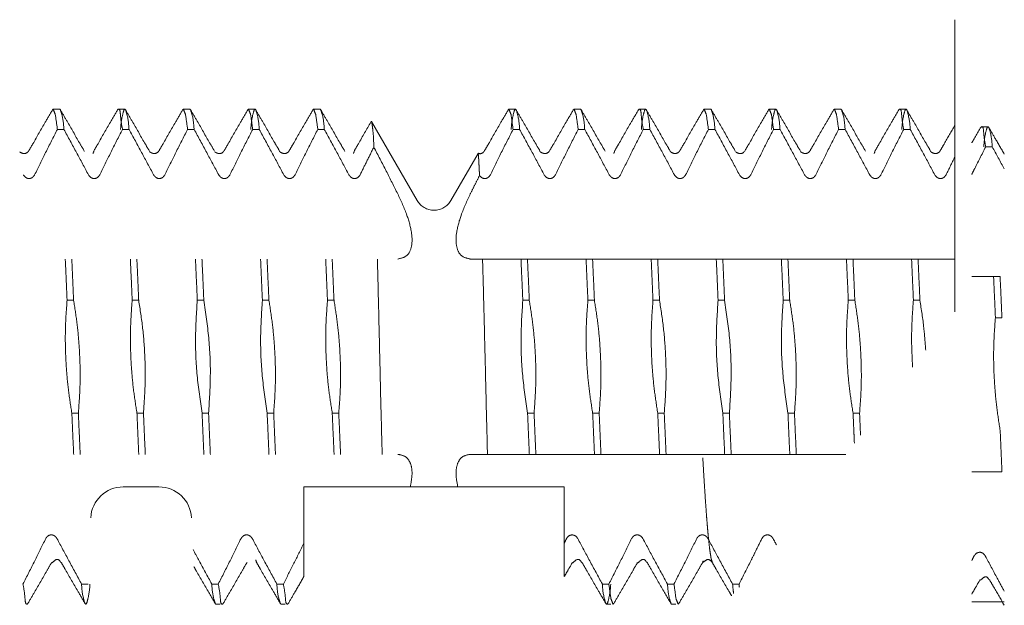
# Model space of a CAD drawing. Units: millimetres. Extents: x 862 to 3362, y -1286 to 2154.
# Drawn here: x 1282 to 1297, y 14 to 23 of the extents above; entities that cross this region are included whole.
import ezdxf

# ---------------------------------------------------------------- set-up
doc = ezdxf.new("R2010")
doc.units = ezdxf.units.MM
doc.header["$LTSCALE"] = 3
doc.linetypes.add('DASHED', pattern=[19.049999999999997, 12.7, -6.35])
doc.layers.add('HIDDEN', color=3, linetype='DASHED', lineweight=20)

msp = doc.modelspace()

# ---------------------------------------------------------------- linework, layer by layer
at = {"layer": 'HIDDEN', "linetype": 'DASHED'}
for p, q in [((1296.716842171637, 18.92202652019205), (1296.716842171637, 23.4093776343725)), ((1282.855316945799, 22.02351276069157), (1282.866842165323, 22.03347191781177)), ((1282.866842172936, 22.03347191781177), (1282.966842173602, 22.03347191781177)), ((1282.978367423595, 22.0235127200508), (1282.966839740276, 22.03347191781177)), ((1283.855316944775, 22.02351276069157), (1283.866839738604, 22.03347191781177)), ((1283.866842171921, 22.03347191781177), (1283.966842172578, 22.03347191781177)), ((1283.978367425117, 22.0235127200508), (1283.966843221598, 22.03347191781177)), ((1284.855316946306, 22.02351276069157), (1284.866843219917, 22.03347191781177)), ((1284.866842173443, 22.03347191781177), (1284.966842171563, 22.03347191781177)), ((1284.978367424102, 22.0235127200508), (1284.966842136002, 22.03347191781177)), ((1285.855316945282, 22.02351276069157), (1285.866842136858, 22.03347191781177)), ((1285.866842172419, 22.03347191781177), (1285.966842173076, 22.03347191781177)), ((1285.978367423078, 22.0235127200508), (1285.966842165464, 22.03347191781177)), ((1286.855316944258, 22.02351276069157), (1286.866842163783, 22.03347191781177)), ((1286.866842171395, 22.03347191781177), (1286.966842172061, 22.03347191781177)), ((1286.9783674246, 22.0235127200508), (1286.966839738735, 22.03347191781177)), ((1289.855316946279, 22.02351276069157), (1289.866842135317, 22.03347191781177)), ((1289.866842173425, 22.03347191781177), (1289.966842171536, 22.03347191781177)), ((1289.978367424084, 22.0235127200508), (1289.966842163923, 22.03347191781177)), ((1290.855316945264, 22.02351276069157), (1290.866842164779, 22.03347191781177)), ((1290.866842172401, 22.03347191781177), (1290.966842173058, 22.03347191781177)), ((1290.97836742306, 22.0235127200508), (1290.966839739741, 22.03347191781177)), ((1291.85531694424, 22.02351276069157), (1291.86683973806, 22.03347191781177)), ((1291.866842171377, 22.03347191781177), (1291.966842172043, 22.03347191781177)), ((1291.978367424582, 22.0235127200508), (1291.966843221054, 22.03347191781177)), ((1292.855316945753, 22.02351276069157), (1292.866843219382, 22.03347191781177)), ((1292.866842172899, 22.03347191781177), (1292.966842173556, 22.03347191781177)), ((1292.978367423558, 22.0235127200508), (1292.966842135458, 22.03347191781177)), ((1293.855316944738, 22.02351276069157), (1293.866842136323, 22.03347191781177)), ((1293.866842171884, 22.03347191781177), (1293.966842172541, 22.03347191781177)), ((1293.978367425081, 22.0235127200508), (1293.96684216492, 22.03347191781177)), ((1294.855316946261, 22.02351276069157), (1294.866842163239, 22.03347191781177)), ((1294.866842173398, 22.03347191781177), (1294.966842171517, 22.03347191781177)), ((1294.978367424057, 22.0235127200508), (1294.966839738201, 22.03347191781177)), ((1295.855316945237, 22.02351276069157), (1295.866839739057, 22.03347191781177)), ((1295.866842172383, 22.03347191781177), (1295.96684217304, 22.03347191781177)), ((1295.978367423042, 22.0235127200508), (1295.966843219523, 22.03347191781177)), ((1287.757792078602, 21.84459540707257), (1287.751747645681, 21.8446187014124)), ((1287.757793173343, 21.84459351223359), (1288.457034551076, 20.63347191873254)), ((1282.931424291675, 21.72488996703214), (1283.031424289803, 21.72488996703214)), ((1283.93142429066, 21.72488996703214), (1284.031424291317, 21.72488996703214)), ((1284.931424289636, 21.72488996703214), (1285.031424290302, 21.72488996703214)), ((1285.931424291158, 21.72488996703214), (1286.031424291815, 21.72488996703214)), ((1286.931424290143, 21.72488996703214), (1287.0314242908, 21.72488996703214)), ((1289.931424289618, 21.72488996703214), (1290.031424290284, 21.72488996703214)), ((1290.93142429114, 21.72488996703214), (1291.031424291797, 21.72488996703214)), ((1291.931424290116, 21.72488996703214), (1292.031424290782, 21.72488996703214)), ((1292.931424291638, 21.72488996703214), (1293.031424289758, 21.72488996703214)), ((1293.931424290623, 21.72488996703214), (1294.03142429128, 21.72488996703214)), ((1294.931424289599, 21.72488996703214), (1295.031424290256, 21.72488996703214)), ((1295.931424291122, 21.72488996703214), (1296.031424291779, 21.72488996703214)), ((1297.115133493527, 21.7561314680911), (1297.126656287347, 21.76609062521129)), ((1297.126658720673, 21.76609062521129), (1297.22665872133, 21.76609062521129)), ((1297.238183971332, 21.75613142745033), (1297.226659767813, 21.76609062521129)), ((1282.489483397559, 21.39185797371283), (1282.489641995163, 21.39213320303224)), ((1283.345839045779, 21.38932738949006), (1283.343802638875, 21.39254324285139)), ((1283.343802638875, 21.39254324285139), (1283.344042310738, 21.39213326907338)), ((1283.489641994139, 21.39213320303224), (1283.489789557972, 21.39238646643207)), ((1284.343964278379, 21.39226753855382), (1284.344042312261, 21.39213326907338)), ((1284.348081808877, 21.386317771432), (1284.343964278379, 21.39226753855382)), ((1284.489460990182, 21.39181883485162), (1284.489641995653, 21.39213320303224)), ((1285.343804917758, 21.39253938205184), (1285.344042311246, 21.39213326907338)), ((1285.34646757944, 21.38844109967249), (1285.343804917758, 21.39253938205184)), ((1285.48944041516, 21.39178284305399), (1285.489641994638, 21.39213320303224)), ((1286.343938698539, 21.39231138657215), (1286.344042310222, 21.39213326907338)), ((1286.347794730956, 21.38668146641157), (1286.343938698539, 21.39231138657215)), ((1286.489483398565, 21.39185797371283), (1286.489641993614, 21.39213320303224)), ((1287.343802639881, 21.39254324285139), (1287.344042311735, 21.39213326907338)), ((1287.345839046776, 21.38932738949006), (1287.343802639881, 21.39254324285139)), ((1287.489641995145, 21.39213320303224), (1287.48978955644, 21.39238646643207)), ((1288.976649793277, 20.63347191873254), (1289.394289115482, 21.35684444455228)), ((1289.394262153384, 21.35679766283374), (1289.394557446159, 21.35699162993205)), ((1289.489440416166, 21.39178284305399), (1289.489641995634, 21.39213320303224)), ((1290.343938696998, 21.39231138657215), (1290.344042311218, 21.39213326907338)), ((1290.347794731962, 21.38668146641157), (1290.343938696998, 21.39231138657215)), ((1290.489483397015, 21.39185797371283), (1290.489641994619, 21.39213320303224)), ((1291.343802640878, 21.39254324285139), (1291.344042310194, 21.39213326907338)), ((1291.345839047782, 21.38932738949006), (1291.343802640878, 21.39254324285139)), ((1291.489641993595, 21.39213320303224), (1291.489789557437, 21.39238646643207)), ((1292.343964277844, 21.39226753855382), (1292.344042311717, 21.39213326907338)), ((1292.348081808342, 21.386317771432), (1292.343964277844, 21.39226753855382)), ((1292.489460989638, 21.39181883485162), (1292.489641995118, 21.39213320303224)), ((1293.343804917214, 21.39253938205184), (1293.344042310702, 21.39213326907338)), ((1293.346467578896, 21.38844109967249), (1293.343804917214, 21.39253938205184)), ((1293.489440414616, 21.39178284305399), (1293.489641994103, 21.39213320303224)), ((1294.343938698004, 21.39231138657215), (1294.344042312224, 21.39213326907338)), ((1294.347794730421, 21.38668146641157), (1294.343938698004, 21.39231138657215)), ((1294.489483398021, 21.39185797371283), (1294.489641995616, 21.39213320303224)), ((1295.343802639337, 21.39254324285139), (1295.3440423112, 21.39213326907338)), ((1295.345839046242, 21.38932738949006), (1295.343802639337, 21.39254324285139)), ((1295.489641994592, 21.39213320303224), (1295.489789558443, 21.39238646643207)), ((1296.343964278841, 21.39226753855382), (1296.344042310176, 21.39213326907338)), ((1296.348081809339, 21.386317771432), (1296.343964278841, 21.39226753855382)), ((1296.489460990644, 21.39181883485162), (1296.489641993577, 21.39213320303224)), ((1297.191240839412, 21.45750867443166), (1297.291240837532, 21.45750867443166)), ((1289.274259970217, 19.73347191787252), (1296.716842171637, 19.73347191787252)), ((1296.976658720943, 19.46609062527205), (1297.41207660297, 19.46609062527205)), ((1283.080248974976, 19.09949732095083), (1283.180248975642, 19.09949732095083)), ((1284.080248973952, 19.09949732095083), (1284.180248974618, 19.09949732095083)), ((1285.080248975484, 19.09949732095083), (1285.180248976141, 19.09949732095083)), ((1286.08024897446, 19.09949732095083), (1286.180248975126, 19.09949732095083)), ((1287.080248975982, 19.09949732095083), (1287.180248974102, 19.09949732095083)), ((1290.080248975456, 19.09949732095083), (1290.180248976123, 19.09949732095083)), ((1291.080248974441, 19.09949732095083), (1291.180248975098, 19.09949732095083)), ((1292.080248975964, 19.09949732095083), (1292.180248974074, 19.09949732095083)), ((1293.08024897494, 19.09949732095083), (1293.180248975597, 19.09949732095083)), ((1294.080248973916, 19.09949732095083), (1294.180248974582, 19.09949732095083)), ((1295.080248975438, 19.09949732095083), (1295.180248976104, 19.09949732095083)), ((1296.080248974414, 19.09949732095083), (1296.18024897508, 19.09949732095083)), ((1297.340065522705, 18.83211602835036), (1297.440065523371, 18.83211602835036)), ((1283.153435369124, 17.3674465127724), (1283.253435369772, 17.3674465127724)), ((1284.153435370637, 17.3674465127724), (1284.253435368757, 17.3674465127724)), ((1285.153435369613, 17.3674465127724), (1285.253435370279, 17.3674465127724)), ((1286.153435371135, 17.3674465127724), (1286.253435369264, 17.3674465127724)), ((1287.15343537012, 17.3674465127724), (1287.253435370777, 17.3674465127724)), ((1290.153435369595, 17.3674465127724), (1290.253435370261, 17.3674465127724)), ((1291.153435371117, 17.3674465127724), (1291.253435369237, 17.3674465127724)), ((1292.153435370102, 17.3674465127724), (1292.253435370759, 17.3674465127724)), ((1293.153435369078, 17.3674465127724), (1293.253435369735, 17.3674465127724)), ((1294.153435370601, 17.3674465127724), (1294.253435371258, 17.3674465127724)), ((1295.153435369577, 17.3674465127724), (1295.253435370234, 17.3674465127724)), ((1289.274259970217, 16.73347191839275), (1295.040900413043, 16.73347191839275)), ((1297.441240839791, 16.46609062579228), (1296.976658720943, 16.46609062579228)), ((1283.942466783175, 16.23347191763241), (1284.491217562737, 16.23347191763241)), ((1286.716842171674, 14.8551016670126), (1286.716842171674, 16.23347191763241)), ((1286.716842171674, 16.23347191763241), (1290.71684217268, 16.23347191763241)), ((1290.71684217268, 14.85512135709087), (1290.71684217268, 16.23347191763241)), ((1282.987711517182, 15.07781824469112), (1282.989542095176, 15.07498363517107)), ((1282.989542095176, 15.07498363517107), (1282.98964199592, 15.07481063323212)), ((1285.986653649835, 15.0792764002731), (1285.989699622916, 15.07471140051257)), ((1290.987711516638, 15.07781824469112), (1290.989542094641, 15.07498363517107)), ((1290.989542094641, 15.07498363517107), (1290.989641995376, 15.07481063323212)), ((1291.987688340661, 15.07785185143211), (1291.989539805073, 15.07498761281295)), ((1291.989539805073, 15.07498761281295), (1291.989641994352, 15.07481063323212)), ((1292.987134784745, 15.07862452197151), (1292.989619834381, 15.07484890341402)), ((1283.402260053082, 14.74205386669109), (1283.302260054953, 14.74205386669109)), ((1285.40226005358, 14.74205386669109), (1285.302260055461, 14.74205386669109)), ((1286.402260055094, 14.74205386669109), (1286.302260054437, 14.74205386669109)), ((1291.402260055076, 14.74205386669109), (1291.302260054419, 14.74205386669109)), ((1292.402260054061, 14.74205386669109), (1292.302260053395, 14.74205386669109)), ((1293.402260053037, 14.74205386669109), (1293.302260054917, 14.74205386669109)), ((1297.247504889948, 14.81047055883164), (1297.24935635437, 14.80760632021247)), ((1297.24935635437, 14.80760632021247), (1297.249458543648, 14.80742934063164)), ((1282.478367425375, 14.44343111621129), (1282.4668427672, 14.43347191845396)), ((1283.355316944018, 14.44343107303212), (1283.366842768065, 14.43347191845396)), ((1285.355316944516, 14.44343107303212), (1285.366841823681, 14.43347191845396)), ((1285.366842171662, 14.43347191845396), (1285.431424290402, 14.43347191845396)), ((1285.478367424859, 14.44343111621129), (1285.466842149455, 14.43347191845396)), ((1286.355316946039, 14.44343107303212), (1286.36684215032, 14.43347191845396)), ((1286.366842173176, 14.43347191845396), (1286.431424291915, 14.43347191845396)), ((1286.478367423844, 14.44343111621129), (1286.466842768197, 14.43347191845396)), ((1291.355316946021, 14.44343107303212), (1291.366842767512, 14.43347191845396)), ((1291.366842173158, 14.43347191845396), (1291.431424291897, 14.43347191845396)), ((1291.478367423817, 14.44343111621129), (1291.466842163665, 14.43347191845396)), ((1292.355316944997, 14.44343107303212), (1292.366842164521, 14.43347191845396)), ((1292.366842172134, 14.43347191845396), (1292.431424290882, 14.43347191845396)), ((1292.478367425339, 14.44343111621129), (1292.46684182228, 14.43347191845396)), ((1297.476658719171, 14.46609062529024), (1296.976658720943, 14.46609062529024))]:
    msp.add_line(p, q, dxfattribs=at)
for centre, radius, start, end in [((1288.716842172181, 20.78347191845387), 0.29999999944, 210.0000000000272, 329.9999999999728), ((1283.942466783175, 15.73347191687117), 0.5000000007600001, 90, 177.1375947739), ((1284.491217562737, 15.73347191687117), 0.5000000007600001, 2.862405226100038, 90)]:
    msp.add_arc(centre, radius, start, end, dxfattribs=at)
for points in [[(1282.855316963576, 22.02351275053388), (1282.745289660137, 21.83346550045371), (1282.555163540519, 21.505207879095), (1282.489642020553, 21.39213318778911)], [(1282.866842165325, 22.03347192796991), (1282.899491706322, 21.95379294331087)], [(1282.899491706322, 21.95379294331087), (1282.931424291678, 21.72488996703305)], [(1283.031424289793, 21.72488996703305), (1282.999170384273, 21.95534818530996), (1282.977282053665, 22.02291926429007)], [(1283.079568676612, 21.8487084189137), (1282.978367405825, 22.02351270735107)], [(1283.855316965104, 22.02351275053388), (1283.745289659118, 21.83346550045371), (1283.5551635395, 21.505207879095), (1283.489642019534, 21.39213318778911)], [(1283.864060313118, 22.03292663315278), (1283.866449584433, 22.03346035573577), (1283.899170385133, 21.95534818530996), (1283.931424290653, 21.72488996703305)], [(1283.864060313118, 22.03292663315278), (1283.866449584433, 22.03346035573577), (1283.866837038576, 22.03344119396843)], [(1284.03142429132, 21.72488996703305), (1283.999230941937, 21.95505624533052), (1283.967084308233, 22.03346752107154), (1283.934652369038, 21.95601343163162), (1283.902260053835, 21.72488996703305)], [(1284.079568675601, 21.8487084189137), (1283.978367404799, 22.02351270735107)], [(1284.855316964078, 22.02351275053388), (1284.745289658099, 21.83346550045371), (1284.555163541021, 21.505207879095), (1284.489642018515, 21.39213318778911)], [(1284.866843832051, 22.03346046494971), (1284.899230940258, 21.95505624533052)], [(1284.899230940258, 21.95505624533052), (1284.931424289634, 21.72488996703305)], [(1285.031424290302, 21.72488996703305), (1284.999534288033, 21.95358570725057), (1284.977637511923, 22.0231162489099)], [(1285.079568677114, 21.8487084189137), (1284.978367403773, 22.02351270735107)], [(1285.855316965591, 22.02351275053388), (1285.74528965962, 21.83346550045371), (1285.555163539995, 21.505207879095), (1285.489642020043, 21.39213318778911)], [(1285.866842152105, 22.03347104659133), (1285.899534288901, 21.95358570725057)], [(1285.899534288901, 21.95358570725057), (1285.931424291155, 21.72488996703305)], [(1286.031424291815, 21.72488996703305), (1285.999491706466, 21.95379294331087), (1285.966833892684, 22.03347191273042), (1285.934241367058, 21.95402976783316), (1285.902260054337, 21.72488996703305)], [(1286.079568676095, 21.8487084189137), (1285.978367405294, 22.02351270735107)], [(1286.85531696458, 22.02351275053388), (1286.745289658594, 21.83346550045371), (1286.555163538976, 21.505207879095), (1286.489642019018, 21.39213318778911)], [(1286.866842163775, 22.03347192796991), (1286.899491707312, 21.95379294331087)], [(1286.899491707312, 21.95379294331087), (1286.931424290143, 21.72488996703305)], [(1287.031424290789, 21.72488996703305), (1286.99917038527, 21.95534818530996), (1286.977282054655, 22.02291926429007)], [(1287.079568675069, 21.8487084189137), (1286.978367404275, 22.02351270735107)], [(1289.855316964056, 22.02351275053388), (1289.745289658078, 21.83346550045371), (1289.555163540999, 21.505207879095)], [(1289.866842150548, 22.03347104659133), (1289.899534287351, 21.95358570725057)], [(1289.899534287351, 21.95358570725057), (1289.931424289627, 21.72488996703305)], [(1290.031424290287, 21.72488996703305), (1289.999491707456, 21.95379294331087), (1289.966833893666, 22.03347191273042), (1289.934241365515, 21.95402976783316), (1289.902260055334, 21.72488996703305)], [(1290.079568677092, 21.8487084189137), (1289.978367403759, 22.02351270735107)], [(1290.855316965569, 22.02351275053388), (1290.745289659598, 21.83346550045371), (1290.55516353998, 21.505207879095), (1290.489642020022, 21.39213318778911)], [(1290.866842164772, 22.03347192796991), (1290.899491705769, 21.95379294331087)], [(1290.899491705769, 21.95379294331087), (1290.93142429114, 21.72488996703305)], [(1291.031424291801, 21.72488996703305), (1290.999170383742, 21.95534818530996), (1290.977282053119, 22.02291926429007)], [(1291.079568676081, 21.8487084189137), (1290.978367405272, 22.02351270735107)], [(1291.855316964558, 22.02351275053388), (1291.74528965858, 21.83346550045371), (1291.555163538962, 21.505207879095), (1291.489642018996, 21.39213318778911)], [(1291.864060315112, 22.03292663315278), (1291.866449583894, 22.03346035573577), (1291.899170384595, 21.95534818530996), (1291.931424290114, 21.72488996703305)], [(1291.864060315112, 22.03292663315278), (1291.866449583894, 22.03346035573577), (1291.866837038038, 22.03344119396843)], [(1292.031424290775, 21.72488996703305), (1291.999230941391, 21.95505624533052), (1291.967084307701, 22.03346752107154), (1291.934652368492, 21.95601343163162), (1291.902260053297, 21.72488996703305)], [(1292.079568675055, 21.8487084189137), (1291.978367404253, 22.02351270735107)], [(1292.855316966079, 22.02351275053388), (1292.7452896601, 21.83346550045371), (1292.555163540475, 21.505207879095), (1292.489642020524, 21.39213318778911)], [(1292.866843831519, 22.03346046494971), (1292.899230942259, 21.95505624533052)], [(1292.899230942259, 21.95505624533052), (1292.931424291635, 21.72488996703305)], [(1293.031424289756, 21.72488996703305), (1292.999534287495, 21.95358570725057), (1292.977637511377, 22.0231162489099)], [(1293.079568676575, 21.8487084189137), (1292.978367405774, 22.02351270735107)], [(1293.855316965067, 22.02351275053388), (1293.745289659074, 21.83346550045371), (1293.555163539449, 21.505207879095), (1293.489642019498, 21.39213318778911)], [(1293.866842151559, 22.03347104659133), (1293.899534288348, 21.95358570725057)], [(1293.899534288348, 21.95358570725057), (1293.931424290616, 21.72488996703305)], [(1294.031424291277, 21.72488996703305), (1293.999491705921, 21.95379294331087), (1293.966833892138, 22.03347191273042), (1293.934241366519, 21.95402976783316), (1293.902260053806, 21.72488996703305)], [(1294.079568675564, 21.8487084189137), (1293.978367404763, 22.02351270735107)], [(1294.855316964041, 22.02351275053388), (1294.745289658056, 21.83346550045371), (1294.555163540984, 21.505207879095), (1294.489642018472, 21.39213318778911)], [(1294.866842163237, 22.03347192796991), (1294.899491706773, 21.95379294331087)], [(1294.899491706773, 21.95379294331087), (1294.93142428959, 21.72488996703305)], [(1295.031424290258, 21.72488996703305), (1294.999170384739, 21.95534818530996), (1294.977282054116, 22.02291926429007)], [(1295.079568677078, 21.8487084189137), (1294.978367403737, 22.02351270735107)], [(1295.855316965555, 22.02351275053388), (1295.745289659584, 21.83346550045371), (1295.555163539958, 21.505207879095), (1295.489642019993, 21.39213318778911)], [(1295.864060313577, 22.03292663315278), (1295.866449582352, 22.03346035573577), (1295.899170385606, 21.95534818530996), (1295.931424291111, 21.72488996703305)], [(1295.864060313577, 22.03292663315278), (1295.866449582352, 22.03346035573577), (1295.866837039027, 22.03344119396843)], [(1296.031424291779, 21.72488996703305), (1295.999230942403, 21.95505624533052), (1295.967084308698, 22.03346752107154), (1295.934652369496, 21.95601343163162), (1295.902260054293, 21.72488996703305)], [(1296.079568676052, 21.8487084189137), (1295.97836740525, 22.02351270735107)], [(1283.344042285336, 21.39213325637411), (1283.269684247605, 21.52045982724758), (1283.079568676612, 21.8487084189137)], [(1284.34404228431, 21.39213325637411), (1284.269684246601, 21.52045982724758), (1284.079568675601, 21.8487084189137)], [(1285.344042285831, 21.39213325637411), (1285.269684248114, 21.52045982724758), (1285.079568677114, 21.8487084189137)], [(1286.344042284819, 21.39213325637411), (1286.269684247095, 21.52045982724758), (1286.079568676095, 21.8487084189137)], [(1287.344042286333, 21.39213325637411), (1287.269684248616, 21.52045982724758), (1287.079568675069, 21.8487084189137)], [(1287.751747645676, 21.84461870141513), (1287.745289660115, 21.83346550045371), (1287.55516354049, 21.505207879095), (1287.489642020538, 21.39213318778911)], [(1287.792497533699, 21.4521184297746), (1287.775026232591, 21.73109726729581), (1287.757980010659, 21.84442337033306)], [(1290.344042285816, 21.39213325637411), (1290.2696842481, 21.52045982724758), (1290.079568677092, 21.8487084189137)], [(1291.344042284798, 21.39213325637411), (1291.269684247074, 21.52045982724758), (1291.079568676081, 21.8487084189137)], [(1292.344042286311, 21.39213325637411), (1292.269684248594, 21.52045982724758), (1292.079568675055, 21.8487084189137)], [(1293.3440422853, 21.39213325637411), (1293.269684247583, 21.52045982724758), (1293.079568676575, 21.8487084189137)], [(1294.344042284274, 21.39213325637411), (1294.26968424655, 21.52045982724758), (1294.079568675564, 21.8487084189137)], [(1295.344042285802, 21.39213325637411), (1295.26968424807, 21.52045982724758), (1295.079568677078, 21.8487084189137)], [(1296.344042284776, 21.39213325637411), (1296.269684247052, 21.52045982724758), (1296.079568676052, 21.8487084189137)], [(1296.716847480236, 21.78434710999409), (1296.555163538947, 21.505207879095), (1296.489642018981, 21.39213318778911)], [(1282.931424291678, 21.72488996703305), (1282.750500485372, 21.36858034945635), (1282.581877246293, 21.02677809173019)], [(1283.408672166237, 21.02677809173019), (1283.225516820077, 21.36805579880911), (1283.031424289793, 21.72488996703305)], [(1283.931424290653, 21.72488996703305), (1283.750500486892, 21.36858034945635), (1283.581877247814, 21.02677809173019)], [(1284.408672165218, 21.02677809173019), (1284.225516821597, 21.36805579880911), (1284.03142429132, 21.72488996703305)], [(1284.931424289634, 21.72488996703305), (1284.750500485881, 21.36858034945635), (1284.581877246795, 21.02677809173019)], [(1285.408672166731, 21.02677809173019), (1285.225587554499, 21.36792494817473), (1285.031424290302, 21.72488996703305)], [(1285.931424291155, 21.72488996703305), (1285.750483550675, 21.36854654713261), (1285.581877245776, 21.02677809173019)], [(1286.40867216572, 21.02677809173019), (1286.2255168221, 21.36805579880911), (1286.031424291815, 21.72488996703305)], [(1286.931424290143, 21.72488996703305), (1286.750500486368, 21.36858034945635), (1286.58187724729, 21.02677809173019)], [(1287.408672167241, 21.02677809173019), (1287.225516821081, 21.36805579880911), (1287.031424290789, 21.72488996703305)], [(1289.931424289627, 21.72488996703305), (1289.750483549132, 21.36854654713261), (1289.581877246773, 21.02677809173019)], [(1290.408672166717, 21.02677809173019), (1290.225516820557, 21.36805579880911), (1290.031424290287, 21.72488996703305)], [(1290.93142429114, 21.72488996703305), (1290.75050048484, 21.36858034945635), (1290.581877245762, 21.02677809173019)], [(1291.408672165691, 21.02677809173019), (1291.225516822078, 21.36805579880911), (1291.031424291801, 21.72488996703305)], [(1291.931424290114, 21.72488996703305), (1291.750500486354, 21.36858034945635), (1291.581877247275, 21.02677809173019)], [(1292.408672167212, 21.02677809173019), (1292.225516821059, 21.36805579880911), (1292.031424290775, 21.72488996703305)], [(1292.931424291635, 21.72488996703305), (1292.750500485335, 21.36858034945635), (1292.581877246257, 21.02677809173019)], [(1293.4086721662, 21.02677809173019), (1293.225587553954, 21.36792494817473), (1293.031424289756, 21.72488996703305)], [(1293.931424290616, 21.72488996703305), (1293.750483550136, 21.36854654713261), (1293.581877247785, 21.02677809173019)], [(1294.408672165174, 21.02677809173019), (1294.225516821554, 21.36805579880911), (1294.031424291277, 21.72488996703305)], [(1294.93142428959, 21.72488996703305), (1294.750500485837, 21.36858034945635), (1294.581877246759, 21.02677809173019)], [(1295.408672166695, 21.02677809173019), (1295.225516820528, 21.36805579880911), (1295.031424290258, 21.72488996703305)], [(1295.931424291111, 21.72488996703305), (1295.750500484819, 21.36858034945635), (1295.581877245733, 21.02677809173019)], [(1296.408672165669, 21.02677809173019), (1296.225516822063, 21.36805579880911), (1296.031424291779, 21.72488996703305)], [(1297.115133513843, 21.75613145793341), (1297.005106207865, 21.56608420785324), (1296.976664029543, 21.51696581739361)], [(1297.123876861873, 21.76554534055231), (1297.126266130648, 21.76607906313529), (1297.158986933895, 21.68796689270948), (1297.191240839414, 21.45750867443257)], [(1297.123876861873, 21.76554534055231), (1297.126266130648, 21.76607906313529), (1297.126653587331, 21.76605990136795)], [(1297.291240837528, 21.45750867443257), (1297.259047488145, 21.68767495273005), (1297.226900856987, 21.76608622847107), (1297.194468917792, 21.68863213903114), (1297.162076602582, 21.45750867443257)], [(1297.339385224348, 21.58132712631323), (1297.238183953539, 21.7561314147506)], [(1289.555163540999, 21.505207879095), (1289.489642018486, 21.39213318778911)], [(1297.476649999343, 21.34430923356831), (1297.339385224348, 21.58132712631323)], [(1282.489144447257, 21.39220428747376), (1282.479567448373, 21.37965778221314), (1282.411412550389, 21.35422599411413), (1282.352129468554, 21.37788534480842)], [(1283.477756749938, 21.35303849077263), (1283.480661506639, 21.36252413855345), (1283.48796823574, 21.38762364639024), (1283.487599285499, 21.38799353897139)], [(1284.48905468924, 21.39222545583198), (1284.479005265593, 21.37911310207073), (1284.410745076993, 21.35427196556429), (1284.352151892175, 21.37783951559231)], [(1285.48690175374, 21.38323178827432), (1285.486489864799, 21.38328267463021), (1285.47276394865, 21.37369599327667), (1285.400556925165, 21.35562396438854), (1285.351895429897, 21.37669477061081)], [(1286.489144445715, 21.39220428747376), (1286.47956744937, 21.37965778221314), (1286.4114125514, 21.35422599411413), (1286.352129467011, 21.37788534480842)], [(1287.477756750935, 21.35303849077263), (1287.480661507635, 21.36252413855345), (1287.487968236737, 21.38762364639024), (1287.487599286496, 21.38799353897139)], [(1287.792497533699, 21.4521184297746), (1287.684787959935, 21.23668913495294), (1287.581877246279, 21.02677809173019)], [(1287.792497533699, 21.4521184297746), (1287.983268935238, 21.08341488981114), (1288.159424374132, 20.73347191685116)], [(1289.393953507815, 21.35480794621344), (1289.39843592201, 21.32754950949402), (1289.400175235268, 21.30443295933492), (1289.402105929917, 21.27487931764972), (1289.404198336202, 21.23952061518776), (1289.406416703617, 21.19929936466997), (1289.4087191552, 21.1554309484718), (1289.411058370735, 21.10933740845485), (1289.413392427535, 21.06236463472942), (1289.415705130557, 21.01529619445046)], [(1289.486901752197, 21.38323178827432), (1289.486489865796, 21.38328267463021), (1289.472763949632, 21.37369599327667), (1289.400556926155, 21.35562396438854), (1289.39508803946, 21.35810481287535)], [(1290.489144446719, 21.39220428747376), (1290.479567450374, 21.37965778221314), (1290.411412549858, 21.35422599411413), (1290.352129468015, 21.37788534480842)], [(1291.4777567494, 21.35303849077263), (1291.4806615061, 21.36252413855345), (1291.487968235194, 21.38762364639024), (1291.487599284961, 21.38799353897139)], [(1292.489054688694, 21.39222545583198), (1292.479005267601, 21.37911310207073), (1292.410745076447, 21.35427196556429), (1292.352151891636, 21.37783951559231)], [(1293.486901753209, 21.38323178827432), (1293.4864898668, 21.38328267463021), (1293.472763948097, 21.37369599327667), (1293.400556927159, 21.35562396438854), (1293.351895429359, 21.37669477061081)], [(1294.489144445184, 21.39220428747376), (1294.479567448832, 21.37965778221314), (1294.411412550847, 21.35422599411413), (1294.352129469019, 21.37788534480842)], [(1295.477756750397, 21.35303849077263), (1295.48066150709, 21.36252413855345), (1295.487968236206, 21.38762364639024), (1295.48759928595, 21.38799353897139)], [(1296.489054689698, 21.39222545583198), (1296.479005266044, 21.37911310207073), (1296.410745077459, 21.35427196556429), (1296.352151892633, 21.37783951559231)], [(1297.191240839414, 21.45750867443257), (1297.010317033114, 21.10119905685588)], [(1297.476698226326, 21.11664399421443), (1297.291240837528, 21.45750867443257)], [(1296.716498377556, 21.30052563160734), (1296.581877247253, 21.02677809173019)], [(1282.581877246293, 21.02677809173019), (1282.545951846977, 20.98544027753178), (1282.497040154097, 20.96989421260969), (1282.447060510594, 20.98513463679137), (1282.408672167255, 21.02677809173019)], [(1283.581877247814, 21.02677809173019), (1283.545951848491, 20.98544027753178), (1283.497040153071, 20.96989421260969), (1283.447060512122, 20.98513463679137), (1283.408672166237, 21.02677809173019)], [(1284.581877246795, 21.02677809173019), (1284.54595184748, 20.98544027753178), (1284.497040154607, 20.96989421260969), (1284.447060511096, 20.98513463679137), (1284.408672165218, 21.02677809173019)], [(1285.581877245776, 21.02677809173019), (1285.545951849, 20.98544027753178), (1285.497040153581, 20.96989421260969), (1285.447060510077, 20.98513463679137), (1285.408672166731, 21.02677809173019)], [(1286.58187724729, 21.02677809173019), (1286.545951847974, 20.98544027753178), (1286.497040155094, 20.96989421260969), (1286.447060511591, 20.98513463679137), (1286.40867216572, 21.02677809173019)], [(1287.581877246279, 21.02677809173019), (1287.545951846948, 20.98544027753178), (1287.497040154075, 20.96989421260969), (1287.447060510579, 20.98513463679137), (1287.408672167241, 21.02677809173019)], [(1289.581877246773, 21.02677809173019), (1289.548238403715, 20.98700854973231), (1289.502455058658, 20.97010401915486), (1289.454526437211, 20.98079554462765), (1289.415705130557, 21.01529619445046)], [(1290.581877245762, 21.02677809173019), (1290.545951848986, 20.98544027753178), (1290.497040153559, 20.96989421260969), (1290.447060510063, 20.98513463679137), (1290.408672166717, 21.02677809173019)], [(1291.581877247275, 21.02677809173019), (1291.54595184796, 20.98544027753178), (1291.497040155072, 20.96989421260969), (1291.447060511576, 20.98513463679137), (1291.408672165691, 21.02677809173019)], [(1292.581877246257, 21.02677809173019), (1292.545951846934, 20.98544027753178), (1292.497040154061, 20.96989421260969), (1292.447060510558, 20.98513463679137), (1292.408672167212, 21.02677809173019)], [(1293.581877247785, 21.02677809173019), (1293.545951848454, 20.98544027753178), (1293.497040153035, 20.96989421260969), (1293.447060512078, 20.98513463679137), (1293.4086721662, 21.02677809173019)], [(1294.581877246759, 21.02677809173019), (1294.545951847443, 20.98544027753178), (1294.497040154556, 20.96989421260969), (1294.44706051106, 20.98513463679137), (1294.408672165174, 21.02677809173019)], [(1295.581877245733, 21.02677809173019), (1295.545951848942, 20.98544027753178), (1295.49704015353, 20.96989421260969), (1295.447060510034, 20.98513463679137), (1295.408672166695, 21.02677809173019)], [(1296.581877247253, 21.02677809173019), (1296.545951847938, 20.98544027753178), (1296.497040155058, 20.96989421260969), (1296.447060511554, 20.98513463679137), (1296.408672165669, 21.02677809173019)], [(1297.010317033114, 21.10119905685588), (1296.976314924331, 21.03314433900687)], [(1289.415705130557, 21.01529619445046), (1289.343763943476, 20.87287490449398), (1289.274259970208, 20.73347191685116)], [(1288.159424374132, 20.73347191685116), (1288.300615564961, 20.40462331877006), (1288.371061060335, 20.13100367042989), (1288.368749500316, 19.92372400625118), (1288.297139018699, 19.7857354887301), (1288.159424374132, 19.73347191787343)], [(1289.274259970208, 20.73347191685116), (1289.133068779394, 20.40462331877006), (1289.062623284005, 20.13100367042989), (1289.06493484404, 19.92372400625118), (1289.136545328196, 19.7857354887301), (1289.274259970208, 19.73347191787343)], [(1283.052260054571, 19.73347191787343), (1283.066271286397, 19.42069230975267), (1283.080248974974, 19.0994973209481)], [(1283.180248975642, 19.0994973209481), (1283.166240713084, 19.42138574498949), (1283.152260055239, 19.73347191787343)], [(1284.05226005356, 19.73347191787343), (1284.066240711405, 19.42138574498949), (1284.080248973949, 19.0994973209481)], [(1284.180248974616, 19.0994973209481), (1284.166271806736, 19.42068050891339), (1284.152260054213, 19.73347191787343)], [(1285.052260055081, 19.73347191787343), (1285.066271807603, 19.42068050891339), (1285.080248975484, 19.0994973209481)], [(1285.18024897613, 19.0994973209481), (1285.166274355875, 19.42062272645217), (1285.152260053202, 19.73347191787343)], [(1286.052260054062, 19.73347191787343), (1286.066274567556, 19.42061788267256), (1286.080248974458, 19.0994973209481)], [(1286.180248975119, 19.0994973209481), (1286.166271286541, 19.42069230975267), (1286.152260054715, 19.73347191787343)], [(1287.052260053036, 19.73347191787343), (1287.066271287394, 19.42069230975267), (1287.080248975971, 19.0994973209481)], [(1287.180248974093, 19.0994973209481), (1287.166240711541, 19.42138574498949), (1287.15226005369, 19.73347191787343)], [(1287.919974733658, 16.73347191839366), (1287.901682308975, 17.44293792134977), (1287.883434806737, 18.20611039805317), (1287.865232643502, 18.98316153888936), (1287.847071564761, 19.73347191787343)], [(1289.462609631618, 19.73347191787343), (1289.481424676536, 19.02647605221046), (1289.500191504643, 18.26254585795414), (1289.518908238851, 17.48388481684651), (1289.537581163151, 16.73347191839366)], [(1290.052260055066, 19.73347191787343), (1290.066274568553, 19.42061788267256), (1290.080248975455, 19.0994973209481)], [(1290.180248976115, 19.0994973209481), (1290.166271287538, 19.42069230975267), (1290.152260053173, 19.73347191787343)], [(1291.05226005404, 19.73347191787343), (1291.066271285852, 19.42069230975267), (1291.080248974443, 19.0994973209481)], [(1291.180248975097, 19.0994973209481), (1291.166240712538, 19.42138574498949), (1291.152260054694, 19.73347191787343)], [(1292.052260053014, 19.73347191787343), (1292.066240713405, 19.42138574498949), (1292.080248975957, 19.0994973209481)], [(1292.180248974071, 19.0994973209481), (1292.166271806205, 19.42068050891339), (1292.152260053675, 19.73347191787343)], [(1293.052260054528, 19.73347191787343), (1293.066271807058, 19.42068050891339), (1293.080248974931, 19.0994973209481)], [(1293.180248975599, 19.0994973209481), (1293.166274355337, 19.42062272645217), (1293.152260055196, 19.73347191787343)], [(1294.052260053516, 19.73347191787343), (1294.066274569549, 19.42061788267256), (1294.080248973919, 19.0994973209481)], [(1294.18024897458, 19.0994973209481), (1294.166271285996, 19.42069230975267), (1294.152260054184, 19.73347191787343)], [(1295.052260055044, 19.73347191787343), (1295.066271286856, 19.42069230975267), (1295.08024897544, 19.0994973209481)], [(1295.180248976093, 19.0994973209481), (1295.166240713528, 19.42138574498949), (1295.152260053158, 19.73347191787343)], [(1296.052260054018, 19.73347191787343), (1296.066240711856, 19.42138574498949), (1296.080248974407, 19.0994973209481)], [(1296.180248975082, 19.0994973209481), (1296.166271807194, 19.42068050891339), (1296.152260054679, 19.73347191787343)], [(1297.312076602314, 19.46609062527295), (1297.326057260144, 19.15400445238902), (1297.340065522703, 18.83211602834763)], [(1297.440065523364, 18.83211602834763), (1297.426088355483, 19.15329921631292), (1297.41207660296, 19.46609062527295)], [(1283.153435369122, 17.36744651277422), (1283.102597713614, 17.71123181452549), (1283.069110224079, 18.05714827027168), (1283.054039009612, 18.40434914050911), (1283.057824953275, 18.75206499575052), (1283.080248974974, 19.0994973209481)], [(1283.180248975642, 19.0994973209481), (1283.231088465026, 18.75569708399325), (1283.264575245897, 18.4097795639891), (1283.279645611995, 18.06257765743339), (1283.275858832674, 17.71486414661285), (1283.253435369775, 17.36744651277422)], [(1284.153435370635, 17.36744651277422), (1284.102597715134, 17.71123181452549), (1284.069110225593, 18.05714827027168), (1284.054039011132, 18.40434914050911), (1284.057824954788, 18.75206499575052), (1284.080248973949, 19.0994973209481)], [(1284.180248974616, 19.0994973209481), (1284.24072845488, 18.6731008763154), (1284.274318860136, 18.23941369186923), (1284.27860171416, 17.80298950249289), (1284.253435368757, 17.36744651277422)], [(1285.153435369609, 17.36744651277422), (1285.078020465834, 17.94446289239477), (1285.053214795361, 18.52547510349268), (1285.080248975484, 19.0994973209481)], [(1285.18024897613, 19.0994973209481), (1285.255650209639, 18.52263676271377), (1285.280470322561, 17.94175993868976), (1285.253435370277, 17.36744651277422)], [(1286.153435371137, 17.36744651277422), (1286.078655528317, 17.93726783439433), (1286.053199465435, 18.51819352039001), (1286.080248974458, 19.0994973209481)], [(1286.180248975119, 19.0994973209481), (1286.231088464495, 18.75569708399325), (1286.264575245373, 18.4097795639891), (1286.279645611479, 18.06257765743339), (1286.275858832164, 17.71486414661285), (1286.253435369266, 17.36744651277422)], [(1287.153435370119, 17.36744651277422), (1287.102597714625, 17.71123181452549), (1287.069110225076, 18.05714827027168), (1287.054039010623, 18.40434914050911), (1287.057824954279, 18.75206499575052), (1287.080248975971, 19.0994973209481)], [(1287.180248974093, 19.0994973209481), (1287.231088466016, 18.75569708399325), (1287.264575246901, 18.4097795639891), (1287.279645613, 18.06257765743339), (1287.275858833678, 17.71486414661285), (1287.253435370779, 17.36744651277422)], [(1290.153435369595, 17.36744651277422), (1290.078655529314, 17.93726783439433), (1290.053199466439, 18.51819352039001), (1290.080248975455, 19.0994973209481)], [(1290.180248976115, 19.0994973209481), (1290.231088465499, 18.75569708399325), (1290.264575246377, 18.4097795639891), (1290.279645612476, 18.06257765743339), (1290.275858833154, 17.71486414661285), (1290.253435370263, 17.36744651277422)], [(1291.153435371115, 17.36744651277422), (1291.102597715615, 17.71123181452549), (1291.06911022608, 18.05714827027168), (1291.05403900908, 18.40434914050911), (1291.057824955283, 18.75206499575052), (1291.080248974443, 19.0994973209481)], [(1291.180248975097, 19.0994973209481), (1291.231088464473, 18.75569708399325), (1291.264575245351, 18.4097795639891), (1291.279645611457, 18.06257765743339), (1291.275858832143, 17.71486414661285), (1291.253435369229, 17.36744651277422)], [(1292.153435370104, 17.36744651277422), (1292.102597714596, 17.71123181452549), (1292.069110225062, 18.05714827027168), (1292.054039010594, 18.40434914050911), (1292.05782495425, 18.75206499575052), (1292.080248975957, 19.0994973209481)], [(1292.180248974071, 19.0994973209481), (1292.240728454335, 18.6731008763154), (1292.274318859597, 18.23941369186923), (1292.278601713615, 17.80298950249289), (1292.25343537075, 17.36744651277422)], [(1293.153435369078, 17.36744651277422), (1293.078020465303, 17.94446289239477), (1293.053214794816, 18.52547510349268), (1293.080248974931, 19.0994973209481)], [(1293.180248975599, 19.0994973209481), (1293.255650209093, 18.52263676271377), (1293.280470322015, 17.94175993868976), (1293.253435369732, 17.36744651277422)], [(1294.153435370592, 17.36744651277422), (1294.078655530325, 17.93726783439433), (1294.053199467436, 18.51819352039001), (1294.080248973919, 19.0994973209481)], [(1294.18024897458, 19.0994973209481), (1294.231088466496, 18.75569708399325), (1294.264575247374, 18.4097795639891), (1294.27964561348, 18.06257765743339), (1294.275858834158, 17.71486414661285), (1294.253435371259, 17.36744651277422)], [(1295.15343536958, 17.36744651277422), (1295.102597714079, 17.71123181452549), (1295.069110224531, 18.05714827027168), (1295.054039010077, 18.40434914050911), (1295.057824953741, 18.75206499575052), (1295.08024897544, 19.0994973209481)], [(1295.180248976093, 19.0994973209481), (1295.231088465478, 18.75569708399325), (1295.264575246355, 18.4097795639891), (1295.279645612454, 18.06257765743339), (1295.275858833139, 17.71486414661285), (1295.253435370234, 17.36744651277422)], [(1296.067869817057, 18.07512396202856), (1296.054039009059, 18.40434914050911), (1296.057824955254, 18.75206499575052), (1296.080248974407, 19.0994973209481)], [(1296.180248975082, 19.0994973209481), (1296.240728455331, 18.6731008763154), (1296.269424173913, 18.33467555367406)], [(1297.413251916843, 17.10006522017375), (1297.362414261342, 17.44385052192501), (1297.328926771808, 17.78976697767121), (1297.313855557355, 18.13696784790864), (1297.317641501003, 18.48468370315004), (1297.340065522703, 18.83211602834763)], [(1283.153435369122, 17.36744651277422), (1283.167468881814, 17.04498549145046), (1283.181424292064, 16.73347191839366)], [(1283.281424290171, 16.73347191839366), (1283.267438626002, 17.04567164450873), (1283.253435369775, 17.36744651277422)], [(1284.153435370635, 17.36744651277422), (1284.167438626855, 17.04567164450873), (1284.181424291038, 16.73347191839366)], [(1284.281424291699, 16.73347191839366), (1284.267391137136, 17.04674869341488), (1284.253435368757, 17.36744651277422)], [(1285.153435369609, 17.36744651277422), (1285.167391137996, 17.04674869341488), (1285.181424290012, 16.73347191839366)], [(1285.28142429068, 16.73347191839366), (1285.267430615333, 17.04585331547332), (1285.253435370277, 17.36744651277422)], [(1286.153435371137, 17.36744651277422), (1286.167429363978, 17.04588170759507), (1286.181424291533, 16.73347191839366)], [(1286.281424289654, 16.73347191839366), (1286.267468879412, 17.04498549145046), (1286.253435369266, 17.36744651277422)], [(1287.153435370119, 17.36744651277422), (1287.167468880279, 17.04498549145046), (1287.181424290522, 16.73347191839366)], [(1287.281424291175, 16.73347191839366), (1287.267438624459, 17.04567164450873), (1287.253435370779, 17.36744651277422)], [(1290.153435369595, 17.36744651277422), (1290.167429362436, 17.04588170759507), (1290.181424289998, 16.73347191839366)], [(1290.281424290651, 16.73347191839366), (1290.267468880423, 17.04498549145046), (1290.253435370263, 17.36744651277422)], [(1291.153435371115, 17.36744651277422), (1291.167468881276, 17.04498549145046), (1291.181424291518, 16.73347191839366)], [(1291.28142428964, 16.73347191839366), (1291.267438625456, 17.04567164450873), (1291.253435369229, 17.36744651277422)], [(1292.153435370104, 17.36744651277422), (1292.167438626309, 17.04567164450873), (1292.181424290492, 16.73347191839366)], [(1292.28142429116, 16.73347191839366), (1292.267391139137, 17.04674869341488), (1292.25343537075, 17.36744651277422)], [(1293.153435369078, 17.36744651277422), (1293.167391137458, 17.04674869341488), (1293.181424292013, 16.73347191839366)], [(1293.281424290135, 16.73347191839366), (1293.267430614787, 17.04585331547332), (1293.253435369732, 17.36744651277422)], [(1294.153435370592, 17.36744651277422), (1294.167429363433, 17.04588170759507), (1294.181424290995, 16.73347191839366)], [(1294.281424291655, 16.73347191839366), (1294.26746888142, 17.04498549145046), (1294.253435371259, 17.36744651277422)], [(1295.15343536958, 17.36744651277422), (1295.167468879741, 17.04498549145046), (1295.173601026477, 16.90683272229307)], [(1295.26812107366, 17.0302046802708), (1295.267438626453, 17.04567164450873), (1295.253435370234, 17.36744651277422)], [(1297.413251916843, 17.10006522017375), (1297.427255173062, 16.77829035190825), (1297.441240839792, 16.46609062579319)], [(1288.351604779722, 16.23347191763514), (1288.378774816816, 16.43719078121376), (1288.354420397647, 16.59234937869132), (1288.280522463157, 16.69517067927063), (1288.159424374132, 16.73347191839366)], [(1289.08207956718, 16.23347191763514), (1289.05490952754, 16.43719078121376), (1289.079263949233, 16.59234937869132), (1289.153161881198, 16.69517067927063), (1289.274259970208, 16.73347191839366)], [(1292.850821785845, 15.09595140374859), (1292.843852444943, 15.07456284099408), (1292.899950887474, 15.11120101765027), (1292.96709187843, 15.09735755283418), (1292.989701215976, 15.07470793595257), (1292.978252630795, 15.1144992940126), (1292.968106616039, 15.16565791660923), (1292.957342794534, 15.23442200057343), (1292.946193444213, 15.32058968955153), (1292.93472908309, 15.42439175779236), (1292.922966625037, 15.5462358422692), (1292.910901609799, 15.6865983022135), (1292.898519747343, 15.84596240055089), (1292.885801624439, 16.02477118441402), (1292.872724833219, 16.22338326368936), (1292.859265299563, 16.44202089347073), (1292.845405845442, 16.68057447274532)], [(1282.402260054097, 14.74205386668746), (1282.5832195093, 15.09843463729067), (1282.751807096943, 15.44016574452962)], [(1282.751807096943, 15.44016574452962), (1282.787853034495, 15.48158367794986), (1282.838054282843, 15.49704409915375), (1282.887923962121, 15.48096722249193), (1282.925012178513, 15.44016574452962)], [(1282.925012178513, 15.44016574452962), (1283.108202998313, 15.09882241147261), (1283.30226005495, 14.74205386668746)], [(1285.40226005358, 14.74205386668746), (1285.583219508784, 15.09843463729067), (1285.751807098959, 15.44016574452962)], [(1285.751807098959, 15.44016574452962), (1285.78785303651, 15.48158367794986), (1285.838054282312, 15.49704409915375), (1285.887923964137, 15.48096722249193), (1285.925012177996, 15.44016574452962)], [(1285.925012177996, 15.44016574452962), (1286.108202997797, 15.09882241147261), (1286.302260054426, 14.74205386668746)], [(1290.71684217268, 15.36834009951508), (1290.734398429156, 15.40433508213482), (1290.751807098944, 15.44016574452962)], [(1290.751807098944, 15.44016574452962), (1290.787853036488, 15.48158367794986), (1290.838054282297, 15.49704409915375)], [(1290.838054282297, 15.49704409915375), (1290.887923964122, 15.48096722249193), (1290.925012177982, 15.44016574452962)], [(1290.925012177982, 15.44016574452962), (1291.108202997775, 15.09882241147261), (1291.302260054419, 14.74205386668746)], [(1291.402260055072, 14.74205386668746), (1291.58321951029, 15.09843463729067), (1291.751807097918, 15.44016574452962)], [(1291.751807097918, 15.44016574452962), (1291.787853035477, 15.48158367794986), (1291.838054281272, 15.49704409915375), (1291.887923963096, 15.48096722249193), (1291.925012179495, 15.44016574452962)], [(1291.925012179495, 15.44016574452962), (1292.108202996763, 15.09882241147261), (1292.302260053393, 14.74205386668746)], [(1292.402260054061, 14.74205386668746), (1292.583471235948, 15.09893705691229), (1292.751807096892, 15.44016574452962)], [(1292.751807096892, 15.44016574452962), (1292.787853034451, 15.48158367794986), (1292.838054282799, 15.49704409915375), (1292.887923962078, 15.48096722249193), (1292.925012178477, 15.44016574452962)], [(1292.925012178477, 15.44016574452962), (1293.1079553305, 15.09928058175592), (1293.302260054921, 14.74205386668746)], [(1293.654164410791, 15.2408921425731), (1293.751807098413, 15.44016574452962)], [(1293.751807098413, 15.44016574452962), (1293.787853035979, 15.48158367794986), (1293.838054281781, 15.49704409915375), (1293.887923963591, 15.48096722249193), (1293.925012179997, 15.44016574452962)], [(1293.925012179997, 15.44016574452962), (1293.97650283139, 15.34368457859)], [(1286.402260055094, 14.74205386668746), (1286.564460782259, 15.06105207807468), (1286.716842171676, 15.36834009951508)], [(1282.843891411123, 15.07491571048831), (1282.843824309396, 15.0744995924515), (1282.902467026759, 15.11166617293293), (1282.969313182116, 15.09582802071145), (1282.989879872, 15.07439126906957), (1282.99044482134, 15.07450756043272)], [(1285.0146101634, 15.27256617116927), (1285.107955331031, 15.09928058175592), (1285.302260055459, 14.74205386668746)], [(1290.843891410577, 15.07491571048831), (1290.843824308858, 15.0744995924515), (1290.90246702622, 15.11166617293293), (1290.969313184117, 15.09582802071145), (1290.989879871462, 15.07439126906957), (1290.990444820794, 15.07450756043272)], [(1291.843886956934, 15.07491869753267), (1291.843816113794, 15.07448124603343), (1291.902223083603, 15.11162433405207), (1291.969106833499, 15.09597425104857), (1291.989882301224, 15.07438688249113), (1291.990461573614, 15.07450561733367)], [(1293.583219508238, 15.09843463729067), (1293.654164410791, 15.2408921425731)], [(1296.977034402183, 15.1017261409097), (1297.011623647204, 15.17278445192915)], [(1297.011623647204, 15.17278445192915), (1297.047669582238, 15.21420238534938)], [(1297.047669582238, 15.21420238534938), (1297.097870830564, 15.22966280655328), (1297.147740512382, 15.21358592989145), (1297.184828726241, 15.17278445192915)], [(1297.184828726241, 15.17278445192915), (1297.368019546049, 14.83144111887214), (1297.476441749831, 14.63159287747203)], [(1282.478367405061, 14.44343112637307), (1282.579568675855, 14.61823541734975), (1282.769684246848, 14.94648400646565), (1282.844042284579, 15.07481057989298)], [(1282.989642018777, 15.07481064593321), (1283.055163538729, 14.9617359571721), (1283.245289658361, 14.63347833581156), (1283.355316964332, 14.44343108573321)], [(1285.028094622079, 15.0084539790505), (1285.055163539238, 14.9617359571721), (1285.245289658863, 14.63347833581156)], [(1285.47836740453, 14.44343112637307), (1285.579568675331, 14.61823541734975), (1285.769684246339, 14.94648400646565), (1285.844042284055, 15.07481057989298)], [(1285.989197137261, 15.07992841319083), (1285.980044087225, 15.10692382529032), (1285.977973044891, 15.11362062419084)], [(1285.9896420208, 15.07481064593321), (1286.055163540759, 14.9617359571721), (1286.245289657837, 14.63347833581156)], [(1290.716842157437, 14.85526834180655), (1290.769684248856, 14.94648400646565), (1290.844042284034, 15.07481057989298)], [(1290.989642020786, 15.07481064593321), (1291.055163540744, 14.9617359571721), (1291.245289657823, 14.63347833581156)], [(1291.478367406036, 14.44343112637307), (1291.579568676837, 14.61823541734975), (1291.769684247838, 14.94648400646565), (1291.844042285569, 15.07481057989298)], [(1291.989642019767, 15.07481064593321), (1292.055163539718, 14.9617359571721), (1292.245289659336, 14.63347833581156)], [(1292.47836740501, 14.44343112637307), (1292.579568675812, 14.61823541734975), (1292.769684246819, 14.94648400646565), (1292.844042284543, 15.07481057989298)], [(1292.989642018741, 15.07481064593321), (1293.055163538692, 14.9617359571721), (1293.245289658318, 14.63347833581156)], [(1293.402260053035, 14.74205386668746), (1293.583219508238, 15.09843463729067)], [(1286.47836740605, 14.44343112637307), (1286.579568676852, 14.61823541734975), (1286.716842158979, 14.85526834180655)], [(1297.103703503687, 14.80753740493219), (1297.103632660548, 14.80709995343295), (1297.162039632889, 14.84424304145159), (1297.228923382785, 14.8285929584481), (1297.24969885051, 14.80700558989065), (1297.250278122899, 14.80712432473319)], [(1282.469581291055, 14.43401162019381), (1282.467150912378, 14.43347906855433), (1282.434511772682, 14.51160618179438), (1282.402260054097, 14.74205386668746)], [(1283.30226005495, 14.74205386668746), (1283.334511773535, 14.51160618179438), (1283.367150913238, 14.43347906855433), (1283.399658239633, 14.51396290300818), (1283.431424289896, 14.74205386668746)], [(1285.302260055459, 14.74205386668746), (1285.334217883339, 14.51302814999235), (1285.356018436634, 14.44381193841127)], [(1285.469056988824, 14.43398994890867), (1285.466778123676, 14.43347222579087), (1285.434492041435, 14.51170125399312), (1285.40226005358, 14.74205386668746)], [(1286.302260054426, 14.74205386668746), (1286.334492057538, 14.51170118540813), (1286.356049713174, 14.44382928153118)], [(1286.469581289513, 14.43401162019381), (1286.467150913382, 14.43347906855433), (1286.434511773679, 14.51160618179438), (1286.402260055094, 14.74205386668746)], [(1291.302260054419, 14.74205386668746), (1291.334511772996, 14.51160618179438), (1291.367150912692, 14.43347906855433), (1291.399658241634, 14.51396290300818), (1291.431424291889, 14.74205386668746)], [(1291.434265553673, 14.51279663915284), (1291.402260055072, 14.74205386668746)], [(1292.302260053393, 14.74205386668746), (1292.33426555454, 14.51279663915284), (1292.356125472715, 14.44387076481235)], [(1292.434217884472, 14.51302814999235), (1292.402260054061, 14.74205386668746)], [(1293.302260054921, 14.74205386668746), (1293.317523679454, 14.59806358570768)], [(1293.406890975957, 14.69324847535336), (1293.402260053035, 14.74205386668746)], [(1296.976649998587, 14.58787201749055), (1297.029500794591, 14.67910271386518), (1297.103858832308, 14.80742928729251)], [(1297.249458566506, 14.80742935333274), (1297.314980089004, 14.69435466457162), (1297.4766640303, 14.4152154311314)], [(1285.245289658863, 14.63347833581156), (1285.355316964834, 14.44343108573321)], [(1286.245289657837, 14.63347833581156), (1286.35531696383, 14.44343108573321)], [(1291.245289657823, 14.63347833581156), (1291.355316963794, 14.44343108573321)], [(1292.245289659336, 14.63347833581156), (1292.355316965315, 14.44343108573321)], [(1293.245289658318, 14.63347833581156), (1293.287389480128, 14.56076679213129)], [(1282.469581291055, 14.43401162019381), (1282.466844550273, 14.43349422980918)], [(1285.469056988824, 14.43398994890867), (1285.466842134219, 14.43347290397378)], [(1286.469581289513, 14.43401162019381), (1286.466844551278, 14.43349422980918)], [(1291.466842166197, 14.43347195909064), (1291.434265553673, 14.51279663915284)], [(1292.466841743536, 14.43347493596502), (1292.434217884472, 14.51302814999235)]]:
    msp.add_spline(points, degree=3, dxfattribs=at)

doc.saveas('drawing.dxf')
